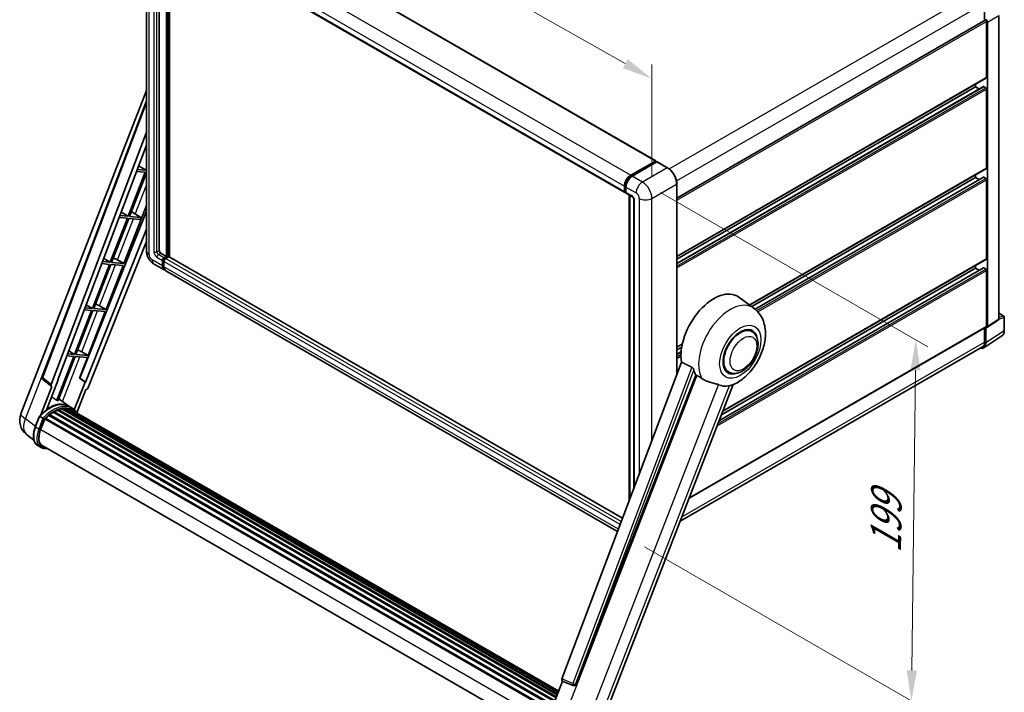
# Model space of a CAD drawing. Units: millimetres. Extents: x 4 to 11217, y 5 to 1691.
# Drawn here: x 1081 to 1564, y 274 to 605 of the extents above; entities that cross this region are included whole.
import ezdxf

# ---------------------------------------------------------------- set-up
doc = ezdxf.new("R2010")
doc.units = ezdxf.units.MM
for name, color, linetype, lineweight in [('Dimension (ISO)', 7, 'Continuous', 18), ('Visible (ISO)', 7, 'Continuous', 35), ('Visible Narrow (ISO)', 7, 'Continuous', 25)]:
    doc.layers.add(name, color=color, linetype=linetype, lineweight=lineweight)
doc.styles.add('Note Text (TK)', font='MS PGothic.ttf')
doc.dimstyles.new('Default - Method 1b (TK)', dxfattribs={"dimscale": 6, "dimtxt": 2.5, "dimasz": 2.5, "dimexe": 1, "dimexo": 1.5, "dimgap": 1, "dimtad": 1, "dimtoh": 1, "dimrnd": 1e-08, "dimdsep": 46, "dimtxsty": 'Note Text (TK)', "dimcen": 0.09, "dimdle": 5, "dimclrd": 100, "dimclre": 100, "dimclrt": 7, "dimadec": 1, "dimazin": 1, "dimtfac": 1, "dimtmove": 0, "dimatfit": 3, "dimfxl": 0, "dimtolj": 1, "dimlwd": -1, "dimlwe": -1, "dimarcsym": 0})

# ---------------------------------------------------------------- blocks, each defined once
blk = doc.blocks.new('*D38')
at = {"layer": 'Defpoints', "color": 0, "transparency": 16777216}
for p in [(1143.04, 657.47), (1391.16, 575.52), (1391.16, 516.74)]:
    blk.add_point(p, dxfattribs=at)
at = {"layer": 'Dimension (ISO)', "color": 100, "transparency": 16777216}
for p, q in [((1143.04, 667.82), (1143.04, 723.16)), ((1156.08, 708.86), (1378.11, 582.92)), ((1391.16, 527.08), (1391.16, 582.42))]:
    blk.add_line(p, q, dxfattribs=at)
for points in [[(1157.32, 711.03), (1154.85, 706.68), (1143.04, 716.26)], [(1379.35, 585.1), (1376.88, 580.75), (1391.16, 575.52)]]:
    blk.add_solid(points, dxfattribs=at)
at = {"layer": 'Dimension (ISO)', "color": 7, "transparency": 16777216, "insert": (1260.41, 665.2), "char_height": 15, "attachment_point": 4, "rotation": 330.4382, "style": 'Note Text (TK)'}
blk.add_mtext('\\A1;{\\Q-29.562;\\W0.820;\\H0.816x; \\fＭＳ Ｐゴシック|b0|i0;\\H15.0000;320}', dxfattribs=at)
blk = doc.blocks.new('*D40')
at = {"layer": 'Defpoints', "color": 0, "transparency": 16777216}
for p in [(1386.53, 524.75), (1378.56, 350.62), (1518.57, 269.79)]:
    blk.add_point(p, dxfattribs=at)
at = {"layer": 'Dimension (ISO)', "color": 100, "transparency": 16777216}
for p, q in [((1395.47, 519.59), (1526.71, 443.82)), ((1520.57, 432.26), (1518.76, 284.79)), ((1387.5, 345.46), (1524.53, 266.35))]:
    blk.add_line(p, q, dxfattribs=at)
for points in [[(1518.07, 432.29), (1523.07, 432.23), (1520.75, 447.26)], [(1516.26, 284.82), (1521.26, 284.76), (1518.57, 269.79)]]:
    blk.add_solid(points, dxfattribs=at)
at = {"layer": 'Dimension (ISO)', "color": 7, "transparency": 16777216, "insert": (1505.93, 339.32), "char_height": 15, "attachment_point": 4, "rotation": 89.2956, "style": 'Note Text (TK)'}
blk.add_mtext('\\A1;{\\Q29.296;\\W0.822;\\H0.816x; \\fＭＳ Ｐゴシック|b0|i0;\\H15.0000;199}', dxfattribs=at)

msp = doc.modelspace()

# ---------------------------------------------------------------- linework, layer by layer
at = {"layer": 'Visible (ISO)'}
for p, q in [((1167.0039, 665.5915), (1393.021, 535.1005)), ((1143.0376, 657.4697), (1143.0376, 490.9044)), ((1149.3297, 651.5337), (1149.3297, 491.1271)), ((1151.8698, 650.0672), (1377.8869, 519.5762)), ((1152.801, 488.2322), (1152.801, 649.5296)), ((1153.0324, 488.0986), (1153.0324, 649.396)), ((1154.3438, 487.9866), (1154.3438, 648.6389)), ((1554.5019, 612.5995), (1554.5019, 604.0994)), ((1403.3895, 516.8546), (1554.8077, 604.276)), ((1561.4352, 457.4063), (1561.4352, 606.5824)), ((1555.4662, 576.1912), (1555.4662, 603.5809)), ((1555.8519, 453.7162), (1555.8519, 603.3588)), ((1403.3895, 488.2052), (1555.3532, 575.9415)), ((1403.3895, 484.6703), (1553.9912, 571.6202)), ((1403.3895, 486.8309), (1550.0664, 571.5149)), ((1550.0664, 571.5149), (1550.0664, 572.8892)), ((1551.9376, 570.4346), (1550.0664, 571.5149)), ((1555.0805, 571.0695), (1554.1548, 571.604)), ((1555.4662, 531.655), (1555.4662, 570.4015)), ((1081.3963, 410.8366), (1143.0376, 569.708)), ((1091.9017, 428.8666), (1143.0376, 564.5689)), ((1096.3238, 425.3551), (1143.0376, 549.3223)), ((1099.6071, 427.6536), (1143.0376, 542.9078)), ((1139.1926, 532.704), (1142.8246, 530.5343)), ((1380.7465, 528.0921), (1392.8573, 535.0843)), ((1380.803, 527.7271), (1393.1452, 534.8529)), ((1393.6673, 534.6612), (1381.5179, 527.6468)), ((1393.0887, 534.9507), (1393.0887, 534.8202)), ((1393.2816, 534.8394), (1393.6287, 534.6389)), ((1398.8177, 531.7799), (1393.8036, 534.6747)), ((1142.4389, 529.5403), (1134.0501, 507.9192)), ((1134.7181, 507.8596), (1143.0376, 529.3019)), ((1138.145, 529.9238), (1142.4389, 529.5403)), ((1142.8246, 530.5343), (1138.5199, 530.9188)), ((1143.0376, 531.0834), (1142.8246, 530.5343)), ((1439.1262, 464.3017), (1555.3532, 531.4053)), ((1440.1775, 463.5343), (1550.0664, 526.9787)), ((1441.8104, 462.3164), (1553.9912, 527.084)), ((1550.0664, 526.9787), (1550.0664, 528.353)), ((1551.9376, 525.8984), (1550.0664, 526.9787)), ((1555.0805, 526.5334), (1554.1548, 527.0678)), ((1377.6609, 520.0756), (1377.6609, 522.7478)), ((1378.0053, 520.2092), (1378.0053, 522.8814)), ((1378.4323, 522.3024), (1378.4323, 519.6302)), ((1403.3895, 430.1895), (1403.3895, 523.8612)), ((1555.4662, 487.1188), (1555.4662, 525.8653)), ((1378.2434, 519.7483), (1378.4323, 519.6392)), ((1378.6583, 519.1309), (1381.3581, 517.5721)), ((1379.9338, 367.9437), (1379.9338, 518.3944)), ((1380.3608, 518.1479), (1380.3608, 369.0769)), ((1131.9559, 484.7075), (1143.0376, 513.2689)), ((1382.3555, 515.8447), (1382.3555, 374.3702)), ((1143.0376, 510.4468), (1110.2595, 428.3347)), ((1134.0501, 507.9192), (1129.9898, 508.2819)), ((1130.6243, 509.9657), (1134.0501, 507.9192)), ((1140.2921, 507.3617), (1134.7181, 507.8596)), ((1136.3911, 509.7223), (1140.2921, 507.3617)), ((1133.6644, 506.9252), (1125.2755, 485.3042)), ((1125.9435, 485.2445), (1134.3324, 506.8655)), ((1129.6148, 507.2869), (1133.6644, 506.9252)), ((1134.3324, 506.8655), (1139.9064, 506.3677)), ((1139.9064, 506.3677), (1140.2921, 507.3617)), ((1143.0376, 501.5938), (1113.0425, 426.4536)), ((1143.0376, 495.527), (1114.382, 423.7422)), ((1150.1011, 489.791), (1152.801, 488.2322)), ((1151.6439, 487.5642), (1152.801, 488.2322)), ((1124.8898, 484.3101), (1116.5009, 462.6891)), ((1117.169, 462.6294), (1125.5579, 484.2504)), ((1121.0847, 484.6499), (1124.8898, 484.3101)), ((1125.2755, 485.3042), (1121.4596, 485.645)), ((1122.0559, 487.2274), (1125.2755, 485.3042)), ((1123.1814, 462.0924), (1131.5702, 483.7134)), ((1125.5579, 484.2504), (1131.5702, 483.7134)), ((1131.9559, 484.7075), (1125.9435, 485.2445)), ((1128.7881, 486.5084), (1131.9559, 484.7075)), ((1146.7622, 484.4532), (1151.7763, 481.5584)), ((1150.8725, 483.5559), (1150.8725, 486.2281)), ((1151.1039, 483.6896), (1151.1039, 486.3617)), ((1151.6439, 487.297), (1153.0324, 488.0986)), ((1151.6439, 485.7828), (1151.6439, 483.1106)), ((1154.0352, 488.0541), (1152.4153, 487.1188)), ((1153.5724, 487.7869), (1153.0324, 488.0986)), ((1376.7765, 359.565), (1154.1989, 488.0703)), ((1426.0696, 412.2272), (1555.3532, 486.8691)), ((1550.0664, 482.4425), (1550.0664, 483.8168)), ((1374.3282, 353.0679), (1152.5476, 481.113)), ((1424.3021, 407.6718), (1553.9912, 482.5478)), ((1425.3825, 410.4562), (1550.0664, 482.4425)), ((1551.9376, 481.3622), (1550.0664, 482.4425)), ((1555.0805, 481.9972), (1554.1548, 482.5316)), ((1555.4662, 453.9394), (1555.4662, 481.3291)), ((1113.4876, 464.4892), (1116.5009, 462.6891)), ((1441.239, 462.7594), (1433.7714, 468.2105)), ((1116.1153, 461.695), (1107.7264, 440.074)), ((1108.3944, 440.0143), (1116.7833, 461.6353)), ((1112.5545, 462.013), (1116.1153, 461.695)), ((1116.5009, 462.6891), (1112.9295, 463.008)), ((1114.4068, 439.4773), (1122.7957, 461.0983)), ((1116.7833, 461.6353), (1122.7957, 461.0983)), ((1123.1814, 462.0924), (1117.169, 462.6294)), ((1120.0136, 463.8933), (1123.1814, 462.0924)), ((1561.4352, 460.325), (1563.9007, 458.9016)), ((1555.6448, 453.2285), (1561.2282, 456.9187)), ((1564.1734, 451.8251), (1564.1734, 458.4292)), ((1409.4799, 369.4697), (1555.3532, 453.6897)), ((1440.2782, 451.2778), (1438.4898, 452.3104)), ((1554.5019, 453.1982), (1554.5019, 446.0342)), ((1555.0805, 445.6975), (1555.0805, 453.2713)), ((1555.0805, 453.2713), (1555.0809, 453.2711)), ((1403.3895, 443.669), (1406.1161, 445.2433)), ((1554.0452, 443.2593), (1562.9969, 449.1757)), ((1107.7264, 440.074), (1104.3994, 440.3711)), ((1104.9193, 441.7509), (1107.7264, 440.074)), ((1114.4068, 439.4773), (1108.3944, 440.0143)), ((1111.239, 441.2782), (1114.4068, 439.4773)), ((1403.3895, 442.2948), (1405.8073, 443.6906)), ((1403.3895, 440.1341), (1405.5102, 441.3585)), ((1553.4852, 443.7869), (1405.0677, 358.0981)), ((1107.3407, 439.0799), (1098.9707, 417.5076)), ((1099.6388, 417.4479), (1108.0087, 439.0202)), ((1104.0244, 439.3761), (1107.3407, 439.0799)), ((1108.0087, 439.0202), (1114.0211, 438.4832)), ((1110.0894, 428.3499), (1114.0211, 438.4832)), ((1405.6886, 436.2908), (1347.0253, 280.6125)), ((1428.8236, 431.438), (1427.0352, 432.4705)), ((1096.4102, 424.3983), (1092.2542, 427.6197)), ((1094.1393, 413.1164), (1099.7738, 427.6387)), ((1099.7738, 427.6387), (1099.6071, 427.6536)), ((1099.6405, 427.7422), (1099.7738, 427.6387)), ((1112.8758, 426.4685), (1107.6099, 412.8964)), ((1112.8758, 426.4685), (1110.0894, 428.3499)), ((1110.2595, 428.3347), (1110.0894, 428.3499)), ((1113.0425, 426.4536), (1110.2595, 428.3347)), ((1113.0425, 426.4536), (1112.8758, 426.4685)), ((1353.7243, 277.9432), (1412.7001, 429.9445)), ((1096.6243, 424.3202), (1091.2418, 410.4475)), ((1096.6243, 424.3202), (1096.6112, 424.3213)), ((1108.8917, 411.4013), (1113.3254, 422.8285)), ((1113.3386, 422.8273), (1113.3254, 422.8285)), ((1364.3231, 253.085), (1431.1136, 425.2274)), ((1104.9023, 414.6118), (1099.9429, 418.2318)), ((1097.3103, 411.6194), (1343.0131, 269.7628)), ((1097.5662, 411.9677), (1343.4237, 270.0218)), ((1097.9344, 411.9807), (1097.7897, 412.0642)), ((1099.4257, 412.6976), (1344.1543, 271.4035)), ((1099.7121, 412.9898), (1344.2994, 271.7773)), ((1100.102, 412.9535), (1099.882, 413.0804)), ((1101.4542, 413.3288), (1344.7256, 272.876)), ((1101.7928, 413.5474), (1344.8569, 273.2142)), ((1102.1947, 413.4526), (1101.9062, 413.6192)), ((1103.2902, 413.5192), (1345.122, 273.8975)), ((1103.7451, 413.6233), (1345.2382, 274.1972)), ((1104.149, 413.4631), (1103.8006, 413.6642)), ((1106.5369, 413.669), (1104.9941, 414.5597)), ((1105.0599, 413.158), (1345.3314, 274.4372)), ((1105.5096, 413.2154), (1345.4319, 274.6962)), ((1088.4536, 404.4432), (1090.4882, 409.6871)), ((1092.2324, 408.6982), (1090.6896, 409.5889)), ((1091.091, 403.1146), (1093.1104, 408.3193)), ((1093.1346, 408.3842), (1339.0143, 266.4254)), ((1093.3397, 408.6669), (1339.2653, 266.6817)), ((1095.1792, 410.123), (1340.9464, 268.2292)), ((1095.4203, 410.512), (1341.3245, 268.5392)), ((1095.7578, 410.5638), (1095.6929, 410.6014)), ((1087.7765, 397.9955), (1084.1819, 400.7852)), ((1091.2742, 394.3452), (1089.7314, 395.2359)), ((1091.8196, 395.29), (1336.3028, 254.1376)), ((1092.8563, 393.8551), (1094.5699, 393.7021)), ((1339.6002, 259.6659), (1347.3173, 279.5557)), ((1347.1935, 279.6078), (1352.4571, 277.3897)), ((1352.7837, 277.3084), (1352.8175, 277.3054))]:
    msp.add_line(p, q, dxfattribs=at)
for centre, radius, start, end in [((1563.628, 458.4292), 0.5455, 0, 60), ((1092.9226, 428.4819), 1.0909, 159.352378, 232.219433), ((1089.5326, 407.6797), 8.7273, 158.793977, 232.185752), ((1352.8807, 278.395), 1.0909, 247.148911, 264.896091)]:
    msp.add_arc(centre, radius, start, end, dxfattribs=at)
for centre, major_axis, ratio, start_param, end_param in [((1555.0805, 603.8036), (-0.2727, 0.4724), 0.57735027, 3.92699082, 6.28318531), ((1555.08, 603.8034), (0.5455, -0.9448), 0.5780539, 0.78600715, 2.3555855), ((1555.0805, 576.4139), (0.2727, -0.4724), 0.57735027, 0, 0.78539816), ((1554.1548, 571.3367), (-0.1636, 0.2834), 0.57735027, 5.49778714, 6.28318531), ((1555.0805, 570.6242), (-0.2727, 0.4724), 0.57735027, 3.92699082, 5.49778714), ((1392.8573, 534.8171), (0.1636, 0.2834), 0.57735027, 5.49778714, 7.06858347), ((1393.2816, 534.6167), (-0.1364, 0.2362), 0.57735027, 5.49778714, 6.28318531), ((1393.6673, 534.4385), (0.1364, 0.2362), 0.57735027, 0, 0.78539816), ((1380.7465, 524.5292), (2.1818, 3.779), 0.57735027, 0.78539816, 2.35619449), ((1381.5179, 524.0839), (-2.1818, -3.779), 0.57735027, 3.92699082, 5.49778714), ((1554.1548, 526.8006), (-0.1636, 0.2834), 0.57735027, 5.49778714, 6.28318531), ((1555.0805, 531.8777), (0.2727, -0.4724), 0.57735027, 0, 0.78539816), ((1555.0805, 526.088), (-0.2727, 0.4724), 0.57735027, 3.92699082, 5.49778714), ((1378.4323, 520.521), (-0.5455, -0.9448), 0.57735027, 5.49778714, 7.06858347), ((1379.2037, 520.0756), (-0.5455, -0.9448), 0.57735027, 5.49778714, 6.28318531), ((1135.1672, 509.1999), (-4.0453, 1.6373), 0.22135844, 4.49565552, 4.70044469), ((1150.1011, 490.6817), (0.5455, -0.9448), 0.57735027, 3.92699082, 5.49778714), ((1126.3927, 486.5848), (-4.0453, 1.6373), 0.22135844, 4.17094547, 4.70044469), ((1151.6439, 486.6735), (0.5455, 0.9448), 0.57735027, 0.78539816, 2.35619449), ((1153.9581, 485.3374), (-2.1818, -3.779), 0.57735027, 5.49778714, 6.46089591), ((1151.6439, 486.6735), (0.3818, 0.6613), 0.57735027, 0.78539816, 2.35619449), ((1153.9581, 485.3374), (-2.0182, -3.4956), 0.57735027, 5.49778714, 6.25355893), ((1152.4153, 486.2281), (-0.5455, -0.9448), 0.57735027, 3.92699082, 5.49778714), ((1154.0352, 487.7869), (0.1636, 0.2834), 0.57735027, 0, 0.78539816), ((1555.0805, 487.3415), (0.2727, -0.4724), 0.57735027, 0, 0.78539816), ((1154.7295, 484.892), (-2.1818, -3.779), 0.57735027, 5.49778714, 6.28318531), ((1554.1548, 482.2644), (-0.1636, 0.2834), 0.57735027, 5.49778714, 6.28318531), ((1555.0805, 481.5518), (-0.2727, 0.4724), 0.57735027, 3.92699082, 5.49778714), ((1421.6301, 448.8177), (11.4545, 19.8399), 0.57735027, 6.22128195, 8.81798228), ((1117.6181, 463.9697), (-4.0453, 1.6373), 0.22135844, 4.17094547, 4.70044469), ((1560.6634, 457.853), (0.5461, -0.9459), 0.5766475, 0.03486413, 0.78478918), ((1434.5509, 441.3579), (-5.7273, -9.9199), 0.57735027, 3.14159265, 6.28318531), ((1434.5509, 441.3579), (-6, -10.3923), 0.57735027, 2.51814983, 6.90662813), ((1434.5509, 441.3579), (-5.7273, -9.9199), 0.57735027, 3.14159265, 6.28318531), ((1555.08, 454.1629), (0.5461, -0.9459), 0.5766475, 5.49839613, 7.06797448), ((1555.0805, 454.1621), (0.2727, -0.4724), 0.57735027, 0, 0.78539816), ((1551.2212, 447.9311), (2.7306, -4.7295), 0.5766475, 5.75645056, 7.06797448), ((1551.0307, 448.0383), (2.4545, -4.2514), 0.57735027, 0, 0.78539816), ((1108.8436, 441.3546), (-4.0453, 1.6373), 0.22135844, 4.17094547, 4.70044469), ((1427.0299, 445.7002), (-11.1205, -19.2613), 0.57735027, 5.75442515, 5.9224706), ((1097.0034, 425.3187), (0.5538, 0.9471), 0.57511278, 1.85878508, 3.40602546), ((1113.7207, 423.8256), (-0.5411, -0.9497), 0.5794272, 0.25896112, 1.80620149), ((1433.201, 442.1373), (-9.682, -16.7697), 0.57735027, 0.04275891, 0.48083986), ((1095.3248, 398.7027), (9.2836, 16.0797), 0.57735027, 6.26270748, 7.15900501), ((1092.6249, 400.2614), (9.4507, 16.369), 0.57735027, 0.23293737, 0.29066141), ((1097.639, 397.3666), (8.8473, 15.3239), 0.57735027, 0.80901314, 0.93631611), ((1097.639, 411.636), (0.2345, 0.4062), 0.57735027, 5.96970899, 8.16745795), ((1097.639, 397.3666), (8.8473, 15.3239), 0.57735027, 0.63448022, 0.76178318), ((1099.7848, 412.6581), (0.2345, 0.4062), 0.57735027, 5.79517606, 7.99292503), ((1097.2533, 397.5893), (-8.7382, -15.135), 0.57735027, 3.70981256, 3.72614304), ((1097.639, 397.3666), (8.8473, 15.3239), 0.57735027, 0.45994729, 0.58725026), ((1101.8655, 413.2156), (0.2345, 0.4062), 0.57735027, 5.62064314, 7.8183921), ((1097.2533, 397.5893), (8.7382, 15.135), 0.57735027, 0.38320674, 0.40101607), ((1097.639, 397.3666), (8.8473, 15.3239), 0.57735027, 0.28541437, 0.41271733), ((1103.8178, 413.2916), (0.2345, 0.4062), 0.57735027, 5.44611021, 7.64385918), ((1097.2533, 397.5893), (8.7382, 15.135), 0.57735027, 0.10162364, 0.19890831), ((1097.639, 397.3666), (8.8473, 15.3239), 0.57735027, 0.11088144, 0.23818441), ((1105.1966, 413.1064), (-0.1255, -0.2173), 0.57735027, 4.28545597, 4.80683403), ((1105.5823, 412.8837), (0.2345, 0.4062), 0.57735027, 5.2767591, 7.46932625), ((1105.1966, 413.1064), (-0.2345, -0.4062), 0.57735027, 2.13516645, 2.17629708), ((1097.639, 397.3666), (8.8473, 15.3239), 0.57735027, 6.22138854, 6.34498207), ((1097.2533, 397.5893), (8.8473, 15.3239), 0.57735027, 6.22138854, 6.26138621), ((1107.1055, 412.0043), (0.2345, 0.4062), 0.57735027, 5.2767591, 7.28961151), ((1106.7198, 412.227), (-0.2345, -0.4062), 0.57735027, 2.13516645, 2.17629708), ((1093.4124, 408.3352), (0.2345, 0.4062), 0.57735027, 0.03558953, 1.92985062), ((1097.639, 397.3666), (8.8473, 15.3239), 0.57735027, 0.98354607, 1.11084903), ((1095.4931, 410.1803), (0.2345, 0.4062), 0.57735027, 6.14424191, 8.34199088), ((1096.5689, 402.6253), (-4.4727, -7.747), 0.57735027, 4.97418837, 6.50449975), ((1096.1833, 402.848), (-4.3636, -7.558), 0.57735027, 6.038569, 6.28318531), ((1096.1833, 402.848), (-4.4727, -7.747), 0.57735027, 0.04312964, 0.22131444), ((1347.7048, 280.5762), (-0.5538, -0.9471), 0.57511278, 5.00037773, 6.35839815), ((1352.8945, 278.3938), (-0.0293, -1.0911), 0.83822063, 6.23097823, 7.45089515)]:
    msp.add_ellipse(centre, major_axis=major_axis, ratio=ratio, start_param=start_param, end_param=end_param, dxfattribs=at)
for points, knots in [([(1403.3895, 523.8612), (1403.3895, 524.4223), (1403.3128, 525.0218), (1403.0167, 526.2449), (1402.7974, 526.8682), (1402.2373, 528.0817), (1401.8967, 528.6717), (1401.1258, 529.7635), (1400.6956, 530.2652), (1399.7845, 531.1331), (1399.3036, 531.4993), (1398.8177, 531.7799)], [1.57079633, 1.57079633, 1.57079633, 1.57079633, 1.88495559, 1.88495559, 2.19911486, 2.19911486, 2.51327412, 2.51327412, 2.82743339, 2.82743339, 3.14159265, 3.14159265, 3.14159265, 3.14159265]), ([(1378.0053, 522.8814), (1378.0053, 523.2279), (1378.0526, 523.596), (1378.2339, 524.3447), (1378.3679, 524.7252), (1378.7095, 525.4655), (1378.9172, 525.8251), (1379.3874, 526.4912), (1379.65, 526.7975), (1380.2078, 527.3288), (1380.5029, 527.5538), (1380.803, 527.7271)], [3.14159265, 3.14159265, 3.14159265, 3.14159265, 3.45575192, 3.45575192, 3.76991118, 3.76991118, 4.08407045, 4.08407045, 4.39822972, 4.39822972, 4.71238898, 4.71238898, 4.71238898, 4.71238898]), ([(1378.2434, 519.7483), (1378.2091, 519.7681), (1378.1776, 519.7926), (1378.1231, 519.8478), (1378.1001, 519.8783), (1378.0624, 519.9419), (1378.0477, 519.975), (1378.0253, 520.0416), (1378.0176, 520.0752), (1378.0076, 520.1424), (1378.0053, 520.1759), (1378.0053, 520.2092)], [2.35619449, 2.35619449, 2.35619449, 2.35619449, 2.513274123, 2.513274123, 2.670353756, 2.670353756, 2.827433388, 2.827433388, 2.984513021, 2.984513021, 3.141592654, 3.141592654, 3.141592654, 3.141592654]), ([(1381.3581, 517.5721), (1381.4081, 517.5433), (1381.4667, 517.5032), (1381.5959, 517.3973), (1381.6672, 517.3296), (1381.8126, 517.1687), (1381.8866, 517.0739), (1382.0255, 516.8668), (1382.09, 516.7538), (1382.1995, 516.5256), (1382.2444, 516.4103), (1382.3101, 516.1959), (1382.3317, 516.0963), (1382.3519, 515.9472), (1382.3555, 515.8916), (1382.3555, 515.8447)], [3.14159265, 3.14159265, 3.14159265, 3.14159265, 3.34831632, 3.34831632, 3.57177779, 3.57177779, 3.8108324, 3.8108324, 4.05880671, 4.05880671, 4.30647121, 4.30647121, 4.54413512, 4.54413512, 4.71238898, 4.71238898, 4.71238898, 4.71238898]), ([(1146.7622, 484.4532), (1146.258, 484.7444), (1145.8328, 485.0777), (1145.0825, 485.7924), (1144.758, 486.1749), (1144.1872, 486.9833), (1143.9413, 487.4093), (1143.5266, 488.3078), (1143.3575, 488.7802), (1143.1137, 489.7872), (1143.0376, 490.3221), (1143.0376, 490.9044)], [3.14159265, 3.14159265, 3.14159265, 3.14159265, 3.45575192, 3.45575192, 3.76991118, 3.76991118, 4.08407045, 4.08407045, 4.39822972, 4.39822972, 4.71238898, 4.71238898, 4.71238898, 4.71238898]), ([(1430.848, 425.1114), (1432.8107, 425.9502), (1434.5886, 427.0984), (1438.0081, 429.9431), (1439.6161, 431.6909), (1442.408, 435.5043), (1443.5944, 437.5661), (1445.4763, 441.8703), (1446.173, 444.1109), (1446.9571, 448.6846), (1447.0458, 451.0225), (1446.3487, 455.4274), (1445.6532, 457.5181), (1443.5757, 460.6752), (1442.5088, 461.8326), (1441.239, 462.7594)], [5.10679326, 5.10679326, 5.10679326, 5.10679326, 5.45297672, 5.45297672, 5.83515075, 5.83515075, 6.21279538, 6.21279538, 6.59050979, 6.59050979, 6.97267556, 6.97267556, 7.31011279, 7.31011279, 7.53027889, 7.53027889, 7.53027889, 7.53027889]), ([(1428.8236, 431.438), (1429.4563, 431.0727), (1430.1644, 430.8445), (1431.6729, 430.6585), (1432.473, 430.7249), (1434.1872, 431.1428), (1435.0942, 431.5495), (1436.9073, 432.6775), (1437.8057, 433.4286), (1439.4502, 435.16), (1440.1961, 436.1399), (1441.474, 438.2277), (1442.0074, 439.3339), (1442.8188, 441.5905), (1443.0957, 442.7406), (1443.3423, 445.0031), (1443.3104, 446.1164), (1442.8689, 448.1464), (1442.4789, 449.0778), (1441.4415, 450.4326), (1440.8987, 450.9196), (1440.2782, 451.2778)], [4.45058959, 4.45058959, 4.45058959, 4.45058959, 4.69057374, 4.69057374, 4.95480942, 4.95480942, 5.2747785, 5.2747785, 5.62663167, 5.62663167, 5.97702643, 5.97702643, 6.32414747, 6.32414747, 6.67327751, 6.67327751, 7.0262773, 7.0262773, 7.35680249, 7.35680249, 7.59218225, 7.59218225, 7.59218225, 7.59218225]), ([(1562.9969, 449.1757), (1563.1547, 449.2799), (1563.2988, 449.4048), (1563.5542, 449.6881), (1563.6655, 449.8464), (1563.8541, 450.1881), (1563.9315, 450.3716), (1564.0541, 450.7581), (1564.0992, 450.9612), (1564.1589, 451.3826), (1564.1734, 451.6009), (1564.1734, 451.8251)], [0.03486413, 0.03486413, 0.03486413, 0.03486413, 0.184849139, 0.184849139, 0.334834148, 0.334834148, 0.484819157, 0.484819157, 0.634804167, 0.634804167, 0.784789176, 0.784789176, 0.784789176, 0.784789176]), ([(1410.8151, 433.7472), (1410.8612, 433.7243), (1410.9085, 433.6957), (1411.0085, 433.6244), (1411.0612, 433.5804), (1411.2129, 433.4364), (1411.306, 433.3239), (1411.4984, 433.0553), (1411.5972, 432.8791), (1411.7379, 432.5675), (1411.7862, 432.4301), (1411.8182, 432.3082)], [0.3759847, 0.3759847, 0.3759847, 0.3759847, 0.392440242, 0.392440242, 0.410914798, 0.410914798, 0.44786391, 0.44786391, 0.504486619, 0.504486619, 0.552148681, 0.552148681, 0.552148681, 0.552148681]), ([(1413.2908, 429.6615), (1414.0474, 429.299), (1414.8881, 428.8001), (1415.7321, 428.2331), (1415.7357, 428.2307), (1415.7393, 428.2283)], [2.57632281, 2.57632281, 2.57632281, 2.57632281, 2.843099825, 2.843099825, 2.844244962, 2.844244962, 2.844244962, 2.844244962]), ([(1415.7393, 428.2283), (1416.2552, 427.8814), (1416.8072, 427.5745), (1418.3127, 426.8671), (1419.2754, 426.5406), (1421.0239, 426.0414), (1421.8051, 425.8578), (1422.8181, 425.5709), (1423.1206, 425.4763), (1423.5937, 425.3007), (1423.7757, 425.2241), (1423.9417, 425.144)], [-8.358650844, -8.358650844, -8.358650844, -8.358650844, -8.190003506, -8.190003506, -7.917688575, -7.917688575, -7.676295197, -7.676295197, -7.560988477, -7.560988477, -7.477759094, -7.477759094, -7.477759094, -7.477759094]), ([(1429.095, 424.6837), (1429.2774, 424.7228), (1429.4483, 424.7593), (1429.8558, 424.8465), (1430.0733, 424.8931), (1430.5072, 424.9951), (1430.7012, 425.0488), (1430.848, 425.1115)], [-5.271586261, -5.271586261, -5.271586261, -5.271586261, -5.187218627, -5.187218627, -5.056284352, -5.056284352, -4.886250554, -4.886250554, -4.886250554, -4.886250554]), ([(1090.4885, 409.6876), (1091.4304, 410.6765), (1092.4193, 411.5653), (1094.4416, 413.0946), (1095.4748, 413.7352), (1097.5352, 414.7314), (1098.5625, 415.0872), (1100.5612, 415.487), (1101.5332, 415.5307), (1103.3652, 415.2897), (1104.2249, 415.0038), (1104.9941, 414.5597)], [3.80031014, 3.80031014, 3.80031014, 3.80031014, 4.03508579, 4.03508579, 4.26986143, 4.26986143, 4.50463708, 4.50463708, 4.73941272, 4.73941272, 4.97418837, 4.97418837, 4.97418837, 4.97418837]), ([(1109.0286, 411.1836), (1108.9329, 411.3413), (1108.8327, 411.4943), (1108.4299, 412.0654), (1108.0961, 412.4489), (1107.3631, 413.1275), (1106.964, 413.4224), (1106.5369, 413.669)], [1.002589852, 1.002589852, 1.002589852, 1.002589852, 1.048275672, 1.048275672, 1.178636306, 1.178636306, 1.308996939, 1.308996939, 1.308996939, 1.308996939]), ([(1090.4882, 409.6871), (1090.4889, 409.689), (1090.4926, 409.689), (1090.5121, 409.6835), (1090.5354, 409.673), (1090.6009, 409.6391), (1090.6419, 409.6165), (1090.6896, 409.5889)], [0.0329013276, 0.0329013276, 0.0329013276, 0.0329013276, 0.0430502261, 0.0430502261, 0.0621538264, 0.0621538264, 0.0807455701, 0.0807455701, 0.0807455701, 0.0807455701]), ([(1092.886, 408.2755), (1092.8855, 408.2759), (1092.8849, 408.2763), (1092.8648, 408.2914), (1092.8424, 408.3077), (1092.7923, 408.3432), (1092.7648, 408.3622), (1092.683, 408.4177), (1092.6249, 408.456), (1092.5062, 408.5322), (1092.447, 408.5693), (1092.3333, 408.6389), (1092.2801, 408.6706), (1092.2324, 408.6982)], [-0.0809227639, -0.0809227639, -0.0809227639, -0.0809227639, -0.0805886357, -0.0805886357, -0.0691479127, -0.0691479127, -0.0577655589, -0.0577655589, -0.0376220805, -0.0376220805, -0.0185556094, -0.0185556094, 0, 0, 0, 0]), ([(1089.7314, 395.2359), (1089.2554, 395.5108), (1088.8438, 395.8946), (1088.188, 396.8276), (1087.9425, 397.3756), (1087.6179, 398.5872), (1087.5382, 399.2512), (1087.5382, 400.6551), (1087.618, 401.3951), (1087.9274, 402.9071), (1088.1571, 403.679), (1088.4536, 404.4432)], [1.83259571, 1.83259571, 1.83259571, 1.83259571, 2.0943951, 2.0943951, 2.35619449, 2.35619449, 2.61799388, 2.61799388, 2.87979327, 2.87979327, 3.14159265, 3.14159265, 3.14159265, 3.14159265]), ([(1091.2742, 394.3452), (1091.3694, 394.2903), (1091.4671, 394.2396), (1091.6669, 394.1472), (1091.7691, 394.1054), (1091.9773, 394.0309), (1092.0834, 393.9982), (1092.299, 393.9418), (1092.4085, 393.9182), (1092.6304, 393.8799), (1092.7427, 393.8653), (1092.8563, 393.8551)], [4.450589593, 4.450589593, 4.450589593, 4.450589593, 4.50294947, 4.50294947, 4.555309348, 4.555309348, 4.607669225, 4.607669225, 4.660029103, 4.660029103, 4.71238898, 4.71238898, 4.71238898, 4.71238898])]:
    msp.add_open_spline(points, degree=3, knots=knots, dxfattribs=at)
for points in [[(1410.8151, 433.7472), (1408.2702, 435.0091), (1405.6886, 436.2908)], [(1412.7001, 429.9445), (1412.9957, 429.8029), (1413.2908, 429.6615)]]:
    msp.add_open_spline(points, degree=2, dxfattribs=at)
msp.add_rational_spline([(1098.9707, 417.5076), (1097.755, 418.372), (1096.5193, 419.2506)], [10.4730504253, 10.4028168167, 10.3323880198], degree=2, dxfattribs=at)
at = {"layer": 'Visible Narrow (ISO)'}
for p, q in [((1166.8403, 665.5753), (1392.8573, 535.0843)), ((1154.7295, 658.5831), (1380.7465, 528.0921)), ((1144.3157, 489.123), (1144.3157, 655.6883)), ((1151.6439, 653.2388), (1377.6609, 522.7478)), ((1146.6299, 651.68), (1146.6299, 490.4591)), ((1148.1727, 490.4591), (1148.1727, 651.68)), ((1151.6439, 650.5666), (1377.6609, 520.0756)), ((1153.611, 649.062), (1153.611, 487.8091)), ((1153.9966, 488.0318), (1153.9966, 648.8393)), ((1399.6499, 531.2122), (1551.0307, 618.6119)), ((1403.2445, 525.271), (1554.5019, 612.5995)), ((1555.8519, 603.3588), (1561.4352, 606.5824)), ((1403.3895, 515.7795), (1555.4662, 603.5809)), ((1403.3895, 488.3897), (1555.4662, 576.1912)), ((1403.3895, 484.5596), (1554.1548, 571.604)), ((1403.3895, 483.4907), (1555.0805, 571.0695)), ((1403.3895, 482.6), (1555.4662, 570.4015)), ((1092.1837, 428.5642), (1143.0376, 563.5181)), ((1380.9394, 527.7136), (1393.2816, 534.8394)), ((1398.6813, 531.7664), (1386.5319, 524.7519)), ((1393.6673, 534.6612), (1398.6813, 531.7664)), ((1380.9394, 527.7136), (1381.2946, 527.5085)), ((1386.5319, 524.7519), (1381.5179, 527.6468)), ((1438.9851, 464.4047), (1555.4662, 531.655)), ((1441.8891, 462.2512), (1554.1548, 527.0678)), ((1137.5281, 509.0343), (1143.0376, 523.2344)), ((1378.0852, 520.0979), (1378.0852, 522.77)), ((1378.0852, 522.77), (1378.4404, 522.565)), ((1378.4323, 522.3024), (1383.4464, 519.4076)), ((1391.1603, 516.7354), (1403.3096, 523.7498)), ((1403.3096, 523.7498), (1403.3096, 429.9775)), ((1442.6105, 461.5988), (1555.0805, 526.5334)), ((1443.1615, 461.0262), (1555.4662, 525.8653)), ((1378.0852, 520.0979), (1378.4323, 519.8975)), ((1381.1322, 518.0715), (1378.4323, 519.6302)), ((1380.0137, 368.1557), (1380.0137, 518.3483)), ((1382.675, 375.2182), (1382.675, 515.3993)), ((1384.9891, 516.7354), (1384.9891, 381.3594)), ((1391.1603, 397.736), (1391.1603, 516.7354)), ((1128.7881, 486.5084), (1136.6077, 506.6623)), ((1148.1727, 490.4591), (1149.3297, 491.1271)), ((1148.944, 489.123), (1150.1011, 489.791)), ((1151.6439, 487.5642), (1148.944, 489.123)), ((1120.0136, 463.8933), (1127.8332, 484.0472)), ((1150.8725, 483.5559), (1145.8585, 486.4508)), ((1148.1727, 487.7869), (1150.8725, 486.2281)), ((1151.6714, 486.0341), (1151.1039, 486.3617)), ((1151.6439, 483.3778), (1151.1039, 483.6896)), ((1152.2113, 486.9694), (1151.6439, 487.297)), ((1375.612, 356.4747), (1151.6439, 485.7828)), ((1376.1633, 357.9378), (1152.4153, 487.1188)), ((1376.7423, 359.4741), (1154.0352, 488.0541)), ((1426.1618, 412.465), (1555.4662, 487.1188)), ((1374.785, 354.28), (1151.6439, 483.1106)), ((1423.267, 405.0039), (1555.4662, 481.3291)), ((1423.7124, 406.1518), (1555.0805, 481.9972)), ((1424.2468, 407.5292), (1554.1548, 482.5316)), ((1111.239, 441.2782), (1119.0586, 461.4321)), ((1561.4352, 460.2371), (1563.7237, 458.9159)), ((1083.6707, 408.4658), (1102.5467, 457.1158)), ((1561.4352, 457.4063), (1555.8519, 453.7162)), ((1563.7237, 458.9159), (1561.4352, 458.2005)), ((1561.4352, 457.4043), (1564.0269, 458.2144)), ((1564.0269, 458.2144), (1564.0269, 451.6103)), ((1409.5721, 369.7074), (1555.4662, 453.9394)), ((1564.0269, 451.6103), (1555.0805, 445.6975)), ((1403.3895, 443.8535), (1406.165, 445.456)), ((1405.8979, 360.2376), (1554.5019, 446.0342)), ((1403.3895, 440.0234), (1405.501, 441.2424)), ((1403.3895, 438.9545), (1405.4413, 440.1391)), ((1101.7775, 416.8927), (1110.2841, 438.817)), ((1403.3895, 438.0638), (1405.4321, 439.2431)), ((1410.8151, 433.7472), (1352.2764, 278.3997)), ((1353.6521, 277.9496), (1411.8182, 432.3082)), ((1096.3238, 425.3551), (1092.1837, 428.5642)), ((1413.2908, 429.6615), (1346.2474, 256.8671)), ((1359.3807, 258.7477), (1423.9417, 425.144)), ((1429.095, 424.6837), (1364.534, 258.2874)), ((1088.5462, 404.682), (1083.6707, 408.4658)), ((1088.6281, 404.2757), (1090.6896, 409.5889)), ((1092.2324, 408.6982), (1090.1709, 403.385)), ((1090.8906, 403.1325), (1092.886, 408.2755)), ((1090.1709, 403.385), (1088.6281, 404.2757)), ((1091.1117, 403.1679), (1336.9231, 261.2486)), ((1093.8335, 394.1272), (1093.2905, 394.1757)), ((1352.2764, 278.3997), (1347.0253, 280.6125)), ((1353.7243, 277.9432), (1353.6521, 277.9496))]:
    msp.add_line(p, q, dxfattribs=at)
for centre, major_axis, ratio, start_param, end_param in [((1398.6813, 531.5437), (0.1364, 0.2362), 0.57735027, 0, 0.78539816), ((1398.6813, 526.422), (3.2727, -5.6685), 0.57735027, 0.78539816, 2.35619449), ((1380.9394, 524.4179), (2.0182, 3.4956), 0.57735027, 0.78539816, 2.35619449), ((1380.9394, 527.4909), (-0.1364, 0.2362), 0.57735027, 5.49778714, 6.28318531), ((1378.2781, 522.8814), (-0.2727, 0), 0.57735027, 0, 0.78539816), ((1386.5319, 521.189), (2.1818, 3.779), 0.57735027, 0.78539816, 2.35619449), ((1386.5319, 519.4076), (-3.2727, 5.6685), 0.57735027, 3.92699082, 5.49778714), ((1403.1168, 523.8612), (0.2727, 0), 0.57735027, 5.49778714, 6.28318531), ((1378.2781, 520.2092), (-0.2727, 0), 0.57735027, 0, 0.78539816), ((1378.6252, 520.4096), (-0.3818, -0.6613), 0.57735027, 5.49778714, 6.28318531), ((1381.1322, 516.29), (-1.0909, 1.8895), 0.57735027, 3.92699082, 5.49778714), ((1381.9036, 518.5168), (-0.5455, -0.9448), 0.57735027, 5.49778714, 6.28318531), ((1383.4464, 517.6261), (1.0909, -1.8895), 0.57735027, 0.78539816, 2.35619449), ((1383.4464, 515.8447), (-1.0909, 0), 0.57735027, 0, 0.78539816), ((1388.0747, 518.5168), (4.3636, 0), 0.57735027, 3.92699082, 5.49778714), ((1147.4013, 490.9044), (-4.3636, 0), 0.57735027, 0, 0.78539816), ((1145.8585, 488.2322), (-1.0909, 1.8895), 0.57735027, 0.78539816, 2.35619449), ((1148.1727, 489.5683), (1.0909, -1.8895), 0.57735027, 3.92699082, 5.49778714), ((1147.4013, 490.9044), (-1.0909, 0), 0.57735027, 0.78539816, 2.35619449), ((1148.944, 490.0137), (-0.5455, 0.9448), 0.57735027, 0.78539816, 2.35619449), ((1148.944, 488.2322), (-0.5455, -0.9448), 0.57735027, 3.92699082, 5.49778714), ((1148.944, 488.2322), (-2.1818, -3.779), 0.57735027, 5.49778714, 6.28318531), ((1152.2225, 486.3395), (-0.3818, -0.6613), 0.57735027, 4.0327783, 5.39199966), ((1429.6218, 444.2037), (10.9602, 18.9835), 0.57735027, 6.22128195, 9.10029382), ((1563.628, 458.4292), (0.2727, 0.4724), 0.57735027, 0, 0.53459435), ((1563.628, 458.4292), (0.1627, -0.5206), 0.72169311, 0.93474524, 2.49688001), ((1563.628, 458.4292), (0.5455, 0), 0.57735027, 5.53269373, 6.28318531), ((1560.1546, 453.8353), (2.7584, -4.7119), 0.57677384, 0.03138662, 0.78131167), ((1563.628, 451.8251), (0.5455, 0), 0.57735027, 5.53269373, 6.28318531), ((1092.9226, 428.4819), (-1.0208, 0.3847), 0.22397928, 0, 0.84949422), ((1092.9226, 428.4819), (-0.6683, -0.8622), 0.62209236, 5.07559058, 6.28318531), ((1095.7105, 398.48), (9.2836, 16.0797), 0.57735027, 0, 1.17781993), ((1097.2533, 397.5893), (9.2836, 16.0797), 0.57735027, 0, 1.17781993), ((1097.639, 397.3666), (9.0109, 15.6074), 0.57735027, 6.08267991, 7.45079424), ((1089.5326, 407.6797), (-8.1363, 3.1569), 0.21132487, 0, 0.85161555), ((1089.5326, 407.6797), (-5.3507, -6.8946), 0.62311053, 5.05999681, 6.28318531), ((1094.6405, 403.7387), (-4.9091, -8.5028), 0.57735027, 4.97418837, 6.28318531), ((1088.9621, 404.2459), (-0.5085, 0.1973), 0.21132487, 0, 0.93888201), ((1096.1833, 402.848), (-4.9091, -8.5028), 0.57735027, 4.97418837, 6.28318531), ((1096.5689, 402.6253), (-4.6364, -8.0304), 0.57735027, 4.97418837, 6.54498469), ((1090.5049, 403.3552), (0.5085, -0.1973), 0.21132487, 4.08047467, 5.65127099), ((1092.9048, 394.3984), (-0.0485, -0.5433), 0.78867513, 0, 1.21991692), ((1352.8807, 278.395), (-0.4236, -1.0053), 0.52400674, 4.92516489, 6.28318531), ((1352.8807, 278.395), (-1.0208, 0.3847), 0.22397928, 1.02402715, 2.50755701), ((1352.8807, 278.395), (-0.097, -1.0866), 0.78867513, 0, 1.21991692)]:
    msp.add_ellipse(centre, major_axis=major_axis, ratio=ratio, start_param=start_param, end_param=end_param, dxfattribs=at)
for centre, major_axis in [((1434.5509, 441.3579), (7.1565, 12.3954)), ((1436.0937, 440.4672), (4.6364, 8.0304))]:
    msp.add_ellipse(centre, major_axis=major_axis, ratio=0.57735027, dxfattribs=at)

# ---------------------------------------------------------------- dimensions: what is measured, and where the dimension line sits
at = {"layer": 'Dimension (ISO)', "color": 100, "true_color": 0x00ff3f}
for base, p1, p2, angle, text, override, picture, middle in [((1391.1603, 575.5231), (1143.0376, 657.4697), (1391.1603, 516.7354), 150.438239, '{\\Q-29.562;\\W0.820;\\H0.816x; \\fＭＳ Ｐゴシック|b0|i0;\\H15.0000;320}', {"dimgap": 1, "dimtoh": 0, "dimdec": 2, "dimlfac": 1.117736, "dimtol": 0, "dimlim": 0, "dimtp": 0, "dimtm": 0, "dimtdec": 2, "dimtofl": 0, "dimatfit": 1}, '*D38', (1267.0989, 645.8903)), ((1518.5718, 269.7888), (1386.5319, 524.7519), (1378.5647, 350.622), 89.295641, '{\\Q29.296;\\W0.822;\\H0.816x; \\fＭＳ Ｐゴシック|b0|i0;\\H15.0000;199}', {"dimgap": 1, "dimtoh": 0, "dimdec": 2, "dimlfac": 1.13566, "dimtol": 0, "dimlim": 0, "dimtp": 0, "dimtm": 0, "dimtdec": 2, "dimtofl": 0, "dimatfit": 1}, '*D40', (1519.6627, 358.5239))]:
    dim = msp.add_linear_dim(base=base, p1=p1, p2=p2, angle=angle, text=text, dimstyle='Default - Method 1b (TK)', override=override, dxfattribs=at)
    dim.commit()
    dim.dimension.update_dxf_attribs({"geometry": picture, "text_midpoint": middle, "dimtype": 160})

doc.saveas('drawing.dxf')
